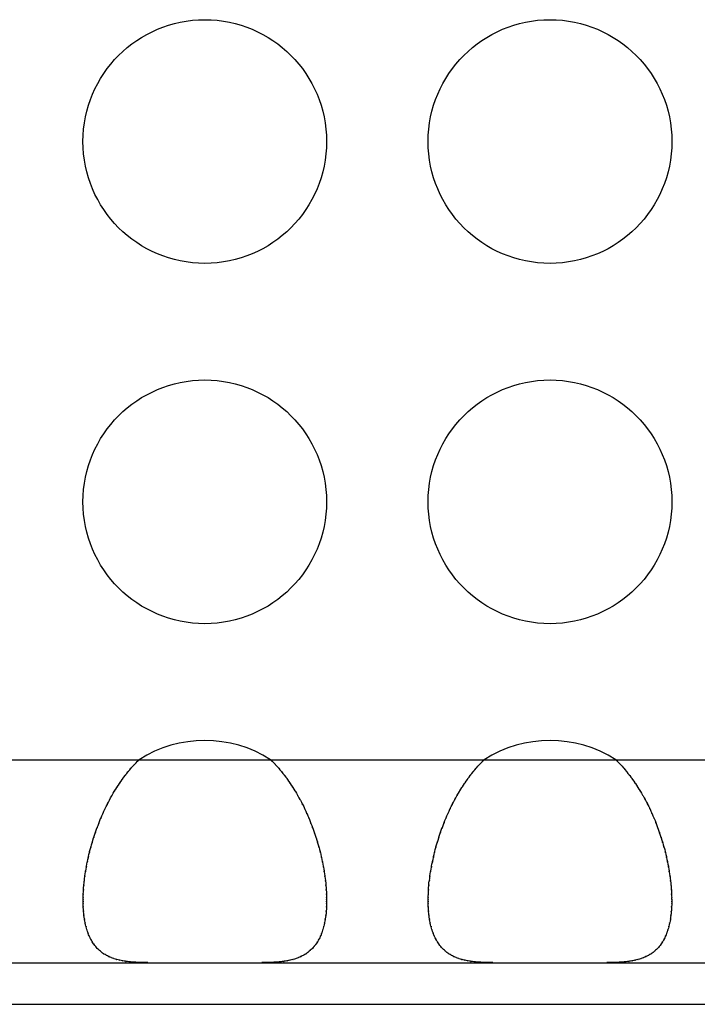
# Model space of a CAD drawing. Extents: x 6 to 293, y 6 to 205.
# Drawn here: x 103 to 105, y 48 to 50 of the extents above; entities that cross this region are included whole.
import ezdxf

# ---------------------------------------------------------------- set-up
doc = ezdxf.new("R2010")
doc.units = 0
doc.header["$MEASUREMENT"] = 0
doc.layers.add('レイヤー_6', color=6, linetype='Continuous')

# ---------------------------------------------------------------- blocks, each defined once
blk = doc.blocks.new('AI9-BLK8096')
at = {"layer": 'レイヤー_6', "color": 7}
blk.add_open_spline([(-0.0551, 0.1387), (-0.0455, 0.1294), (-0.0582, 0.1421), (-0.0489, 0.1325), (-0.0396, 0.1228), (-0.052, 0.1359), (-0.0427, 0.1259), (-0.0338, 0.1156), (-0.0455, 0.1294), (-0.0369, 0.119), (-0.0279, 0.1083), (-0.0396, 0.1228), (-0.031, 0.1118), (-0.0224, 0.1008), (-0.0338, 0.1156), (-0.0251, 0.1046), (-0.0169, 0.0932), (-0.0279, 0.1083), (-0.0196, 0.0966), (-0.0117, 0.0849), (-0.0224, 0.1008), (-0.0145, 0.0887), (-0.0065, 0.0767), (-0.0169, 0.0932), (-0.0093, 0.0808), (-0.0017, 0.0684), (-0.0117, 0.0849), (-0.0041, 0.0725), (0.0031, 0.0598), (-0.0065, 0.0767), (0.0007, 0.0639), (0.0079, 0.0508), (-0.0017, 0.0684), (0.0055, 0.0553), (0.0121, 0.0419), (0.0031, 0.0598), (0.01, 0.0463), (0.0165, 0.0326), (0.0079, 0.0508), (0.0141, 0.0374), (0.0203, 0.0236), (0.0121, 0.0419), (0.0183, 0.0281), (0.0241, 0.014), (0.0165, 0.0326), (0.022, 0.0188), (0.0279, 0.0047), (0.0203, 0.0236), (0.0258, 0.0091), (0.0314, -0.005), (0.0241, 0.014), (0.0293, -0.0002), (0.0345, -0.0146), (0.0279, 0.0047), (0.0327, -0.0098), (0.0376, -0.0239), (0.0314, -0.005), (0.0358, -0.0195), (0.0403, -0.0336), (0.0345, -0.0146), (0.0386, -0.0288), (0.0427, -0.0432), (0.0376, -0.0239), (0.0413, -0.0384), (0.0451, -0.0529), (0.0403, -0.0336), (0.0438, -0.0481), (0.0472, -0.0625), (0.0427, -0.0432), (0.0458, -0.0577), (0.0489, -0.0718), (0.0451, -0.0529), (0.0479, -0.067), (0.0506, -0.0815), (0.0472, -0.0625), (0.0496, -0.0767), (0.052, -0.0904), (0.0489, -0.0718), (0.051, -0.086), (0.0531, -0.0997), (0.0506, -0.0815), (0.0524, -0.0953), (0.0541, -0.1087), (0.052, -0.0908), (0.0534, -0.1042), (0.0548, -0.1173), (0.0531, -0.0997), (0.0541, -0.1132), (0.0551, -0.1263), (0.0541, -0.1087), (0.0548, -0.1218), (0.0555, -0.1345), (0.0548, -0.1177), (0.0551, -0.1301), (0.0555, -0.1366), (0.0551, -0.128), (0.0551, -0.1345), (0.0555, -0.1407), (0.0551, -0.1325), (0.0551, -0.1387)], degree=3, knots=[0, 0, 0, 0, 1, 1, 1, 2, 2, 2, 3, 3, 3, 4, 4, 4, 5, 5, 5, 6, 6, 6, 7, 7, 7, 8, 8, 8, 9, 9, 9, 10, 10, 10, 11, 11, 11, 12, 12, 12, 13, 13, 13, 14, 14, 14, 15, 15, 15, 16, 16, 16, 17, 17, 17, 18, 18, 18, 19, 19, 19, 20, 20, 20, 21, 21, 21, 22, 22, 22, 23, 23, 23, 24, 24, 24, 25, 25, 25, 26, 26, 26, 27, 27, 27, 28, 28, 28, 29, 29, 29, 30, 30, 30, 31, 31, 31, 32, 32, 32, 33, 33, 33, 33], dxfattribs=at)
blk = doc.blocks.new('AI9-BLK8095')
at = {"layer": 'レイヤー_6', "color": 7}
blk.add_open_spline([(-0.0553, -0.1387), (-0.0553, -0.1325), (-0.0553, -0.1407), (-0.0553, -0.1345), (-0.0549, -0.128), (-0.0553, -0.1366), (-0.0549, -0.1301), (-0.0546, -0.1177), (-0.0553, -0.1345), (-0.0546, -0.1218), (-0.0539, -0.1087), (-0.0549, -0.1263), (-0.0543, -0.1132), (-0.0532, -0.0997), (-0.0546, -0.1173), (-0.0532, -0.1042), (-0.0518, -0.0908), (-0.0539, -0.1087), (-0.0522, -0.0953), (-0.0505, -0.0815), (-0.0532, -0.0997), (-0.0512, -0.086), (-0.0487, -0.0718), (-0.0518, -0.0904), (-0.0494, -0.0767), (-0.047, -0.0625), (-0.0505, -0.0815), (-0.0477, -0.067), (-0.045, -0.0529), (-0.0487, -0.0718), (-0.0456, -0.0577), (-0.0425, -0.0432), (-0.047, -0.0625), (-0.0436, -0.0481), (-0.0401, -0.0336), (-0.045, -0.0529), (-0.0412, -0.0384), (-0.0374, -0.0239), (-0.0425, -0.0432), (-0.0384, -0.0288), (-0.0343, -0.0146), (-0.0401, -0.0336), (-0.0357, -0.0195), (-0.0312, -0.005), (-0.0374, -0.0239), (-0.0326, -0.0098), (-0.0277, 0.0047), (-0.0343, -0.0146), (-0.0295, -0.0002), (-0.0243, 0.014), (-0.0312, -0.005), (-0.0257, 0.0091), (-0.0205, 0.0236), (-0.0277, 0.0047), (-0.0222, 0.0188), (-0.0164, 0.0326), (-0.0239, 0.014), (-0.0181, 0.0281), (-0.0122, 0.0419), (-0.0205, 0.0236), (-0.014, 0.0374), (-0.0078, 0.0508), (-0.0164, 0.0326), (-0.0098, 0.0463), (-0.0033, 0.0598), (-0.0122, 0.0419), (-0.0053, 0.0553), (0.0016, 0.0684), (-0.0078, 0.0508), (-0.0009, 0.0639), (0.0067, 0.0767), (-0.0033, 0.0598), (0.004, 0.0725), (0.0115, 0.0849), (0.0016, 0.0684), (0.0091, 0.0808), (0.0171, 0.0932), (0.0067, 0.0767), (0.0143, 0.0887), (0.0226, 0.1008), (0.0115, 0.0849), (0.0198, 0.0966), (0.0281, 0.1083), (0.0171, 0.0932), (0.0253, 0.1046), (0.0339, 0.1156), (0.0226, 0.1008), (0.0308, 0.1118), (0.0398, 0.1228), (0.0281, 0.1083), (0.0367, 0.119), (0.0456, 0.1294), (0.0339, 0.1156), (0.0429, 0.1259), (0.0518, 0.1359), (0.0398, 0.1228), (0.0491, 0.1325), (0.0584, 0.1421), (0.0456, 0.1294), (0.0553, 0.1387)], degree=3, knots=[0, 0, 0, 0, 1, 1, 1, 2, 2, 2, 3, 3, 3, 4, 4, 4, 5, 5, 5, 6, 6, 6, 7, 7, 7, 8, 8, 8, 9, 9, 9, 10, 10, 10, 11, 11, 11, 12, 12, 12, 13, 13, 13, 14, 14, 14, 15, 15, 15, 16, 16, 16, 17, 17, 17, 18, 18, 18, 19, 19, 19, 20, 20, 20, 21, 21, 21, 22, 22, 22, 23, 23, 23, 24, 24, 24, 25, 25, 25, 26, 26, 26, 27, 27, 27, 28, 28, 28, 29, 29, 29, 30, 30, 30, 31, 31, 31, 32, 32, 32, 33, 33, 33, 33], dxfattribs=at)
blk = doc.blocks.new('AI9-BLK8094')
at = {"layer": 'レイヤー_6', "color": 7}
blk.add_open_spline([(0.0639, -0.0613), (0.0532, -0.0613), (0.0674, -0.0613), (0.0567, -0.0613), (0.0463, -0.061), (0.0605, -0.0613), (0.0498, -0.061), (0.0394, -0.0606), (0.0532, -0.0613), (0.0429, -0.061), (0.0329, -0.0603), (0.0463, -0.061), (0.0363, -0.0603), (0.0264, -0.0596), (0.0394, -0.0606), (0.0298, -0.0599), (0.0202, -0.0589), (0.0329, -0.0603), (0.0236, -0.0593), (0.0143, -0.0579), (0.0264, -0.0596), (0.0174, -0.0582), (0.0081, -0.0565), (0.0202, -0.0589), (0.0112, -0.0572), (0.0026, -0.0551), (0.014, -0.0579), (0.0053, -0.0558), (-0.0029, -0.0534), (0.0081, -0.0568), (-0.0002, -0.0541), (-0.0084, -0.0517), (0.0026, -0.0551), (-0.0057, -0.0524), (-0.0136, -0.0493), (-0.0029, -0.0534), (-0.0109, -0.0503), (-0.0184, -0.0469), (-0.0084, -0.0517), (-0.0157, -0.0479), (-0.0229, -0.0441), (-0.0136, -0.0493), (-0.0205, -0.0455), (-0.0274, -0.041), (-0.0184, -0.0469), (-0.0253, -0.0424), (-0.0315, -0.0376), (-0.0229, -0.0441), (-0.0295, -0.0389), (-0.0357, -0.0334), (-0.0274, -0.041), (-0.0336, -0.0355), (-0.0394, -0.0296), (-0.0315, -0.0376), (-0.0374, -0.0314), (-0.0429, -0.0251), (-0.0357, -0.0334), (-0.0408, -0.0272), (-0.046, -0.02), (-0.0394, -0.0296), (-0.0443, -0.0224), (-0.0491, -0.0148), (-0.0429, -0.0251), (-0.0474, -0.0172), (-0.0518, -0.0093), (-0.046, -0.02), (-0.0501, -0.0121), (-0.0543, -0.0034), (-0.0491, -0.0148), (-0.0529, -0.0062), (-0.0563, 0.0031), (-0.0518, -0.0093), (-0.0549, 0), (-0.058, 0.0096), (-0.0543, -0.0034), (-0.057, 0.0065), (-0.0598, 0.0169), (-0.0563, 0.0031), (-0.0587, 0.0134), (-0.0612, 0.0241), (-0.058, 0.0096), (-0.0605, 0.0207), (-0.0622, 0.0317), (-0.0598, 0.0169), (-0.0618, 0.0282), (-0.0632, 0.04), (-0.0612, 0.0241), (-0.0625, 0.0358), (-0.0636, 0.0482), (-0.0622, 0.0317), (-0.0632, 0.0441), (-0.0639, 0.0568), (-0.0632, 0.04), (-0.0636, 0.0527), (-0.0639, 0.0593), (-0.0636, 0.0503), (-0.0639, 0.0572), (-0.0639, 0.0637), (-0.0639, 0.0548), (-0.0639, 0.0613)], degree=3, knots=[0, 0, 0, 0, 1, 1, 1, 2, 2, 2, 3, 3, 3, 4, 4, 4, 5, 5, 5, 6, 6, 6, 7, 7, 7, 8, 8, 8, 9, 9, 9, 10, 10, 10, 11, 11, 11, 12, 12, 12, 13, 13, 13, 14, 14, 14, 15, 15, 15, 16, 16, 16, 17, 17, 17, 18, 18, 18, 19, 19, 19, 20, 20, 20, 21, 21, 21, 22, 22, 22, 23, 23, 23, 24, 24, 24, 25, 25, 25, 26, 26, 26, 27, 27, 27, 28, 28, 28, 29, 29, 29, 30, 30, 30, 31, 31, 31, 32, 32, 32, 33, 33, 33, 33], dxfattribs=at)
blk = doc.blocks.new('AI9-BLK8093')
at = {"layer": 'レイヤー_6', "color": 7}
blk.add_open_spline([(0.0637, 0.0613), (0.0637, 0.0548), (0.0641, 0.0637), (0.0637, 0.0572), (0.0637, 0.0503), (0.0641, 0.0593), (0.0637, 0.0527), (0.063, 0.04), (0.0641, 0.0568), (0.0634, 0.0441), (0.0624, 0.0317), (0.0637, 0.0482), (0.0627, 0.0358), (0.0613, 0.0241), (0.063, 0.04), (0.0617, 0.0282), (0.0599, 0.0169), (0.0624, 0.0317), (0.0606, 0.0207), (0.0582, 0.0096), (0.0613, 0.0241), (0.0589, 0.0134), (0.0565, 0.0031), (0.0599, 0.0169), (0.0572, 0.0065), (0.0541, -0.0034), (0.0582, 0.0096), (0.0551, 0), (0.0517, -0.0093), (0.0565, 0.0031), (0.0531, -0.0062), (0.0489, -0.0148), (0.0541, -0.0034), (0.0503, -0.0121), (0.0462, -0.02), (0.0517, -0.0093), (0.0475, -0.0172), (0.0431, -0.0251), (0.0489, -0.0148), (0.0444, -0.0224), (0.0393, -0.0296), (0.0462, -0.02), (0.041, -0.0272), (0.0355, -0.0334), (0.0431, -0.0251), (0.0376, -0.0314), (0.0317, -0.0376), (0.0393, -0.0296), (0.0334, -0.0355), (0.0276, -0.041), (0.0355, -0.0334), (0.0296, -0.0389), (0.0231, -0.0441), (0.0317, -0.0376), (0.0251, -0.0424), (0.0186, -0.0469), (0.0276, -0.041), (0.0207, -0.0455), (0.0134, -0.0493), (0.0231, -0.0441), (0.0158, -0.0479), (0.0086, -0.0517), (0.0186, -0.0469), (0.011, -0.0503), (0.0031, -0.0534), (0.0134, -0.0493), (0.0059, -0.0524), (-0.0024, -0.0551), (0.0086, -0.0517), (0.0003, -0.0541), (-0.0079, -0.0568), (0.0031, -0.0534), (-0.0052, -0.0558), (-0.0141, -0.0579), (-0.0024, -0.0551), (-0.011, -0.0572), (-0.02, -0.0589), (-0.0079, -0.0565), (-0.0172, -0.0582), (-0.0265, -0.0596), (-0.0141, -0.0579), (-0.0234, -0.0593), (-0.0327, -0.0603), (-0.02, -0.0589), (-0.0296, -0.0599), (-0.0396, -0.0606), (-0.0265, -0.0596), (-0.0362, -0.0603), (-0.0462, -0.061), (-0.0327, -0.0603), (-0.0427, -0.061), (-0.0531, -0.0613), (-0.0396, -0.0606), (-0.05, -0.061), (-0.0603, -0.0613), (-0.0462, -0.061), (-0.0568, -0.0613), (-0.0675, -0.0613), (-0.0531, -0.0613), (-0.0637, -0.0613)], degree=3, knots=[0, 0, 0, 0, 1, 1, 1, 2, 2, 2, 3, 3, 3, 4, 4, 4, 5, 5, 5, 6, 6, 6, 7, 7, 7, 8, 8, 8, 9, 9, 9, 10, 10, 10, 11, 11, 11, 12, 12, 12, 13, 13, 13, 14, 14, 14, 15, 15, 15, 16, 16, 16, 17, 17, 17, 18, 18, 18, 19, 19, 19, 20, 20, 20, 21, 21, 21, 22, 22, 22, 23, 23, 23, 24, 24, 24, 25, 25, 25, 26, 26, 26, 27, 27, 27, 28, 28, 28, 29, 29, 29, 30, 30, 30, 31, 31, 31, 32, 32, 32, 33, 33, 33, 33], dxfattribs=at)
blk = doc.blocks.new('AI9-BLK8088')
at = {"layer": 'レイヤー_6', "color": 7}
blk.add_open_spline([(-0.0553, 0.1387), (-0.0456, 0.1294), (-0.0584, 0.1421), (-0.0491, 0.1325), (-0.0398, 0.1228), (-0.0522, 0.1359), (-0.0429, 0.1259), (-0.0339, 0.1156), (-0.0456, 0.1294), (-0.037, 0.119), (-0.0281, 0.1083), (-0.0398, 0.1228), (-0.0312, 0.1118), (-0.0226, 0.1008), (-0.0339, 0.1156), (-0.0253, 0.1046), (-0.0171, 0.0932), (-0.0281, 0.1083), (-0.0198, 0.0966), (-0.0119, 0.0849), (-0.0226, 0.1008), (-0.0143, 0.0887), (-0.0067, 0.0767), (-0.0171, 0.0932), (-0.0095, 0.0808), (-0.0019, 0.0684), (-0.0119, 0.0849), (-0.0043, 0.0725), (0.0033, 0.0598), (-0.0067, 0.0767), (0.0005, 0.0639), (0.0078, 0.0508), (-0.0019, 0.0684), (0.0053, 0.0553), (0.0119, 0.0419), (0.0033, 0.0598), (0.0098, 0.0463), (0.0164, 0.0326), (0.0078, 0.0508), (0.014, 0.0374), (0.0202, 0.0236), (0.0119, 0.0419), (0.0181, 0.0281), (0.0239, 0.014), (0.0164, 0.0326), (0.0222, 0.0188), (0.0277, 0.0047), (0.0202, 0.0236), (0.0257, 0.0091), (0.0312, -0.005), (0.0239, 0.014), (0.0291, -0.0002), (0.0343, -0.0146), (0.0277, 0.0047), (0.0326, -0.0098), (0.037, -0.0239), (0.0312, -0.005), (0.0357, -0.0195), (0.0398, -0.0336), (0.0343, -0.0146), (0.0384, -0.0288), (0.0425, -0.0432), (0.037, -0.0239), (0.0412, -0.0384), (0.045, -0.0529), (0.0398, -0.0336), (0.0436, -0.0481), (0.0467, -0.0625), (0.0425, -0.0432), (0.0456, -0.0577), (0.0487, -0.0718), (0.045, -0.0529), (0.0477, -0.067), (0.0505, -0.0815), (0.0467, -0.0625), (0.0494, -0.0767), (0.0518, -0.0904), (0.0487, -0.0718), (0.0508, -0.086), (0.0529, -0.0997), (0.0505, -0.0815), (0.0522, -0.0953), (0.0539, -0.1087), (0.0518, -0.0908), (0.0532, -0.1042), (0.0546, -0.1173), (0.0529, -0.0997), (0.0539, -0.1132), (0.0549, -0.1263), (0.0539, -0.1087), (0.0546, -0.1218), (0.0553, -0.1345), (0.0546, -0.1177), (0.0549, -0.1301), (0.0553, -0.1366), (0.0549, -0.128), (0.0549, -0.1345), (0.0553, -0.1407), (0.0549, -0.1325), (0.0553, -0.1387)], degree=3, knots=[0, 0, 0, 0, 1, 1, 1, 2, 2, 2, 3, 3, 3, 4, 4, 4, 5, 5, 5, 6, 6, 6, 7, 7, 7, 8, 8, 8, 9, 9, 9, 10, 10, 10, 11, 11, 11, 12, 12, 12, 13, 13, 13, 14, 14, 14, 15, 15, 15, 16, 16, 16, 17, 17, 17, 18, 18, 18, 19, 19, 19, 20, 20, 20, 21, 21, 21, 22, 22, 22, 23, 23, 23, 24, 24, 24, 25, 25, 25, 26, 26, 26, 27, 27, 27, 28, 28, 28, 29, 29, 29, 30, 30, 30, 31, 31, 31, 32, 32, 32, 33, 33, 33, 33], dxfattribs=at)
blk = doc.blocks.new('AI9-BLK8087')
at = {"layer": 'レイヤー_6', "color": 7}
blk.add_open_spline([(-0.0553, -0.1387), (-0.0553, -0.1325), (-0.0553, -0.1407), (-0.0553, -0.1345), (-0.0549, -0.128), (-0.0553, -0.1366), (-0.0549, -0.1301), (-0.0546, -0.1177), (-0.0553, -0.1345), (-0.0546, -0.1218), (-0.0539, -0.1087), (-0.0549, -0.1263), (-0.0543, -0.1132), (-0.0529, -0.0997), (-0.0546, -0.1173), (-0.0536, -0.1042), (-0.0518, -0.0908), (-0.0539, -0.1087), (-0.0522, -0.0953), (-0.0505, -0.0815), (-0.0529, -0.0997), (-0.0512, -0.086), (-0.0487, -0.0718), (-0.0518, -0.0904), (-0.0494, -0.0767), (-0.047, -0.0625), (-0.0505, -0.0815), (-0.0477, -0.067), (-0.045, -0.0529), (-0.0487, -0.0718), (-0.0456, -0.0577), (-0.0425, -0.0432), (-0.047, -0.0625), (-0.0436, -0.0481), (-0.0401, -0.0336), (-0.045, -0.0529), (-0.0412, -0.0384), (-0.0374, -0.0239), (-0.0425, -0.0432), (-0.0388, -0.0288), (-0.0343, -0.0146), (-0.0401, -0.0336), (-0.0357, -0.0195), (-0.0312, -0.005), (-0.0374, -0.0239), (-0.0326, -0.0098), (-0.0277, 0.0047), (-0.0343, -0.0146), (-0.0295, -0.0002), (-0.0239, 0.014), (-0.0312, -0.005), (-0.0257, 0.0091), (-0.0202, 0.0236), (-0.0277, 0.0047), (-0.0222, 0.0188), (-0.0164, 0.0326), (-0.0239, 0.014), (-0.0181, 0.0281), (-0.0122, 0.0419), (-0.0202, 0.0236), (-0.014, 0.0374), (-0.0078, 0.0508), (-0.0164, 0.0326), (-0.0098, 0.0463), (-0.0033, 0.0598), (-0.0122, 0.0419), (-0.0053, 0.0553), (0.0016, 0.0684), (-0.0078, 0.0508), (-0.0005, 0.0639), (0.0067, 0.0767), (-0.0033, 0.0598), (0.0043, 0.0725), (0.0115, 0.0849), (0.0016, 0.0684), (0.0091, 0.0808), (0.0171, 0.0932), (0.0067, 0.0767), (0.0143, 0.0887), (0.0226, 0.1008), (0.0115, 0.0849), (0.0198, 0.0966), (0.0281, 0.1083), (0.0171, 0.0932), (0.0253, 0.1046), (0.0339, 0.1156), (0.0226, 0.1008), (0.0308, 0.1118), (0.0398, 0.1228), (0.0281, 0.1083), (0.0367, 0.119), (0.0456, 0.1294), (0.0339, 0.1156), (0.0429, 0.1259), (0.0518, 0.1359), (0.0398, 0.1228), (0.0491, 0.1325), (0.0584, 0.1421), (0.0456, 0.1294), (0.0553, 0.1387)], degree=3, knots=[0, 0, 0, 0, 1, 1, 1, 2, 2, 2, 3, 3, 3, 4, 4, 4, 5, 5, 5, 6, 6, 6, 7, 7, 7, 8, 8, 8, 9, 9, 9, 10, 10, 10, 11, 11, 11, 12, 12, 12, 13, 13, 13, 14, 14, 14, 15, 15, 15, 16, 16, 16, 17, 17, 17, 18, 18, 18, 19, 19, 19, 20, 20, 20, 21, 21, 21, 22, 22, 22, 23, 23, 23, 24, 24, 24, 25, 25, 25, 26, 26, 26, 27, 27, 27, 28, 28, 28, 29, 29, 29, 30, 30, 30, 31, 31, 31, 32, 32, 32, 33, 33, 33, 33], dxfattribs=at)
blk = doc.blocks.new('AI9-BLK8086')
at = {"layer": 'レイヤー_6', "color": 7}
blk.add_open_spline([(0.0639, -0.0613), (0.0532, -0.0613), (0.0674, -0.0613), (0.057, -0.0613), (0.0463, -0.061), (0.0605, -0.0613), (0.0498, -0.061), (0.0394, -0.0606), (0.0532, -0.0613), (0.0429, -0.061), (0.0329, -0.0603), (0.0463, -0.061), (0.0363, -0.0603), (0.0264, -0.0596), (0.0394, -0.0606), (0.0298, -0.0599), (0.0202, -0.0589), (0.0329, -0.0603), (0.0236, -0.0593), (0.0143, -0.0579), (0.0264, -0.0596), (0.0174, -0.0582), (0.0081, -0.0565), (0.0202, -0.0589), (0.0112, -0.0572), (0.0026, -0.0551), (0.014, -0.0579), (0.0053, -0.0558), (-0.0029, -0.0534), (0.0081, -0.0568), (-0.0002, -0.0541), (-0.0084, -0.0517), (0.0026, -0.0551), (-0.0057, -0.0524), (-0.0136, -0.0493), (-0.0029, -0.0534), (-0.0109, -0.0503), (-0.0184, -0.0469), (-0.0084, -0.0517), (-0.0157, -0.0479), (-0.0229, -0.0441), (-0.0136, -0.0493), (-0.0205, -0.0455), (-0.0274, -0.041), (-0.0184, -0.0469), (-0.025, -0.0424), (-0.0315, -0.0376), (-0.0229, -0.0441), (-0.0295, -0.0389), (-0.0357, -0.0334), (-0.0274, -0.041), (-0.0336, -0.0355), (-0.0394, -0.0296), (-0.0315, -0.0376), (-0.0374, -0.0314), (-0.0429, -0.0251), (-0.0357, -0.0334), (-0.0408, -0.0272), (-0.046, -0.02), (-0.0394, -0.0296), (-0.0443, -0.0224), (-0.0491, -0.0148), (-0.0429, -0.0251), (-0.0474, -0.0172), (-0.0515, -0.0093), (-0.046, -0.02), (-0.0501, -0.0121), (-0.0543, -0.0034), (-0.0491, -0.0148), (-0.0529, -0.0062), (-0.0563, 0.0031), (-0.0515, -0.0093), (-0.0553, 0), (-0.058, 0.0096), (-0.0543, -0.0034), (-0.057, 0.0065), (-0.0598, 0.0169), (-0.0563, 0.0031), (-0.0591, 0.0134), (-0.0612, 0.0241), (-0.058, 0.0096), (-0.0605, 0.0207), (-0.0622, 0.0317), (-0.0598, 0.0169), (-0.0615, 0.0282), (-0.0632, 0.04), (-0.0612, 0.0241), (-0.0625, 0.0358), (-0.0636, 0.0482), (-0.0622, 0.0317), (-0.0632, 0.0441), (-0.0639, 0.0568), (-0.0632, 0.04), (-0.0636, 0.0527), (-0.0639, 0.0593), (-0.0636, 0.0503), (-0.0639, 0.0572), (-0.0639, 0.0637), (-0.0639, 0.0548), (-0.0639, 0.0613)], degree=3, knots=[0, 0, 0, 0, 1, 1, 1, 2, 2, 2, 3, 3, 3, 4, 4, 4, 5, 5, 5, 6, 6, 6, 7, 7, 7, 8, 8, 8, 9, 9, 9, 10, 10, 10, 11, 11, 11, 12, 12, 12, 13, 13, 13, 14, 14, 14, 15, 15, 15, 16, 16, 16, 17, 17, 17, 18, 18, 18, 19, 19, 19, 20, 20, 20, 21, 21, 21, 22, 22, 22, 23, 23, 23, 24, 24, 24, 25, 25, 25, 26, 26, 26, 27, 27, 27, 28, 28, 28, 29, 29, 29, 30, 30, 30, 31, 31, 31, 32, 32, 32, 33, 33, 33, 33], dxfattribs=at)
blk = doc.blocks.new('AI9-BLK8085')
at = {"layer": 'レイヤー_6', "color": 7}
blk.add_open_spline([(0.0639, 0.0613), (0.0636, 0.0548), (0.0639, 0.0637), (0.0636, 0.0572), (0.0636, 0.0503), (0.0639, 0.0593), (0.0636, 0.0527), (0.0632, 0.04), (0.0639, 0.0568), (0.0632, 0.0441), (0.0622, 0.0317), (0.0636, 0.0482), (0.0625, 0.0358), (0.0612, 0.0241), (0.0632, 0.04), (0.0615, 0.0282), (0.0598, 0.0169), (0.0622, 0.0317), (0.0605, 0.0207), (0.058, 0.0096), (0.0612, 0.0241), (0.0587, 0.0134), (0.0563, 0.0031), (0.0598, 0.0169), (0.057, 0.0065), (0.0539, -0.0034), (0.058, 0.0096), (0.0549, 0), (0.0515, -0.0093), (0.0563, 0.0031), (0.0525, -0.0062), (0.0487, -0.0148), (0.0539, -0.0034), (0.0501, -0.0121), (0.046, -0.02), (0.0515, -0.0093), (0.0474, -0.0172), (0.0425, -0.0251), (0.0487, -0.0148), (0.0443, -0.0224), (0.0394, -0.0296), (0.046, -0.02), (0.0408, -0.0272), (0.0357, -0.0334), (0.0425, -0.0251), (0.0374, -0.0314), (0.0315, -0.0376), (0.0391, -0.0296), (0.0336, -0.0355), (0.0274, -0.041), (0.0357, -0.0334), (0.0295, -0.0389), (0.0229, -0.0441), (0.0315, -0.0376), (0.025, -0.0424), (0.0181, -0.0469), (0.0274, -0.041), (0.0205, -0.0455), (0.0133, -0.0493), (0.0229, -0.0441), (0.0157, -0.0479), (0.0081, -0.0517), (0.0181, -0.0469), (0.0109, -0.0503), (0.0029, -0.0534), (0.0133, -0.0493), (0.0053, -0.0524), (-0.0026, -0.0551), (0.0081, -0.0517), (0.0002, -0.0541), (-0.0084, -0.0568), (0.0029, -0.0534), (-0.0057, -0.0558), (-0.0143, -0.0579), (-0.0026, -0.0551), (-0.0112, -0.0572), (-0.0202, -0.0589), (-0.0084, -0.0565), (-0.0174, -0.0582), (-0.0264, -0.0596), (-0.0143, -0.0579), (-0.0236, -0.0593), (-0.0329, -0.0603), (-0.0202, -0.0589), (-0.0298, -0.0599), (-0.0398, -0.0606), (-0.0267, -0.0596), (-0.0363, -0.0603), (-0.0463, -0.061), (-0.0329, -0.0603), (-0.0432, -0.061), (-0.0532, -0.0613), (-0.0398, -0.0606), (-0.0498, -0.061), (-0.0605, -0.0613), (-0.0463, -0.061), (-0.057, -0.0613), (-0.0677, -0.0613), (-0.0532, -0.0613), (-0.0639, -0.0613)], degree=3, knots=[0, 0, 0, 0, 1, 1, 1, 2, 2, 2, 3, 3, 3, 4, 4, 4, 5, 5, 5, 6, 6, 6, 7, 7, 7, 8, 8, 8, 9, 9, 9, 10, 10, 10, 11, 11, 11, 12, 12, 12, 13, 13, 13, 14, 14, 14, 15, 15, 15, 16, 16, 16, 17, 17, 17, 18, 18, 18, 19, 19, 19, 20, 20, 20, 21, 21, 21, 22, 22, 22, 23, 23, 23, 24, 24, 24, 25, 25, 25, 26, 26, 26, 27, 27, 27, 28, 28, 28, 29, 29, 29, 30, 30, 30, 31, 31, 31, 32, 32, 32, 33, 33, 33, 33], dxfattribs=at)
blk = doc.blocks.new('AI9-BLK8037')
at = {"layer": 'レイヤー_6', "color": 7}
blk.add_line((-47.8646, 0), (47.8646, 0), dxfattribs=at)
blk = doc.blocks.new('AI9-BLK8036')
at = {"layer": 'レイヤー_6', "color": 7}
blk.add_line((-42.504, 0), (42.504, 0), dxfattribs=at)
blk = doc.blocks.new('AI9-BLK8028')
at = {"layer": 'レイヤー_6', "color": 7}
blk.add_line((-42.504, 0), (42.504, 0), dxfattribs=at)
blk = doc.blocks.new('AI9-BLK6252')
at = {"layer": 'レイヤー_6', "color": 7}
blk.add_open_spline([(0.1295, 0), (0.0506, 0.0506), (-0.0506, 0.0506), (-0.1295, 0)], degree=3, dxfattribs=at)
blk = doc.blocks.new('AI9-BLK6231')
at = {"layer": 'レイヤー_6', "color": 7}
blk.add_open_spline([(0.24, 0), (0.24, 0.1326), (0.1328, 0.2401), (0.0002, 0.2401), (-0.1325, 0.2401), (-0.24, 0.1326), (-0.24, 0), (-0.24, -0.1326), (-0.1325, -0.2401), (0.0002, -0.2401), (0.1328, -0.2401), (0.24, -0.1326), (0.24, 0), (0.24, 0), (0.24, 0), (0.24, 0)], degree=3, knots=[0, 0, 0, 0, 1, 1, 1, 2, 2, 2, 3, 3, 3, 4, 4, 4, 5, 5, 5, 5], dxfattribs=at)
blk = doc.blocks.new('AI9-BLK6230')
at = {"layer": 'レイヤー_6', "color": 7}
blk.add_open_spline([(0.24, 0), (0.24, 0.1326), (0.1328, 0.2401), (0.0002, 0.2401), (-0.1325, 0.2401), (-0.24, 0.1326), (-0.24, 0), (-0.24, -0.1326), (-0.1325, -0.2401), (0.0002, -0.2401), (0.1328, -0.2401), (0.24, -0.1326), (0.24, 0), (0.24, 0), (0.24, 0), (0.24, 0)], degree=3, knots=[0, 0, 0, 0, 1, 1, 1, 2, 2, 2, 3, 3, 3, 4, 4, 4, 5, 5, 5, 5], dxfattribs=at)
blk = doc.blocks.new('AI9-BLK6171')
at = {"layer": 'レイヤー_6', "color": 7}
blk.add_open_spline([(0.1295, 0), (0.0506, 0.0506), (-0.0506, 0.0506), (-0.1295, 0)], degree=3, dxfattribs=at)
blk = doc.blocks.new('AI9-BLK6167')
at = {"layer": 'レイヤー_6', "color": 7}
blk.add_open_spline([(0.2401, 0), (0.2401, 0.1326), (0.1326, 0.2401), (0, 0.2401), (-0.1326, 0.2401), (-0.2401, 0.1326), (-0.2401, 0), (-0.2401, -0.1326), (-0.1326, -0.2401), (0, -0.2401), (0.1326, -0.2401), (0.2401, -0.1326), (0.2401, 0), (0.2401, 0), (0.2401, 0), (0.2401, 0)], degree=3, knots=[0, 0, 0, 0, 1, 1, 1, 2, 2, 2, 3, 3, 3, 4, 4, 4, 5, 5, 5, 5], dxfattribs=at)
blk = doc.blocks.new('AI9-BLK6166')
at = {"layer": 'レイヤー_6', "color": 7}
blk.add_open_spline([(0.2401, 0), (0.2401, 0.1326), (0.1326, 0.2401), (0, 0.2401), (-0.1326, 0.2401), (-0.2401, 0.1326), (-0.2401, 0), (-0.2401, -0.1326), (-0.1326, -0.2401), (0, -0.2401), (0.1326, -0.2401), (0.2401, -0.1326), (0.2401, 0), (0.2401, 0), (0.2401, 0), (0.2401, 0)], degree=3, knots=[0, 0, 0, 0, 1, 1, 1, 2, 2, 2, 3, 3, 3, 4, 4, 4, 5, 5, 5, 5], dxfattribs=at)

msp = doc.modelspace()

# ---------------------------------------------------------------- block references
at = {"layer": 'レイヤー_6', "color": 7}
for name, p in [('AI9-BLK6230', (103.6157, 49.9818)), ('AI9-BLK6166', (104.296, 49.9818)), ('AI9-BLK6231', (103.6157, 49.2718)), ('AI9-BLK6167', (104.296, 49.2718)), ('AI9-BLK6252', (103.6159, 48.7636)), ('AI9-BLK6171', (104.296, 48.7636)), ('AI9-BLK8028', (67.5724, 48.7636)), ('AI9-BLK8095', (103.4311, 48.6249)), ('AI9-BLK8096', (103.8006, 48.6249)), ('AI9-BLK8087', (104.1111, 48.6249)), ('AI9-BLK8088', (104.4808, 48.6249)), ('AI9-BLK8094', (103.4397, 48.425)), ('AI9-BLK8093', (103.7919, 48.425)), ('AI9-BLK8086', (104.1197, 48.425)), ('AI9-BLK8085', (104.4722, 48.425)), ('AI9-BLK8036', (67.5724, 48.3636)), ('AI9-BLK8037', (67.5724, 48.2816))]:
    msp.add_blockref(name, p, dxfattribs=at)

doc.saveas('drawing.dxf')
